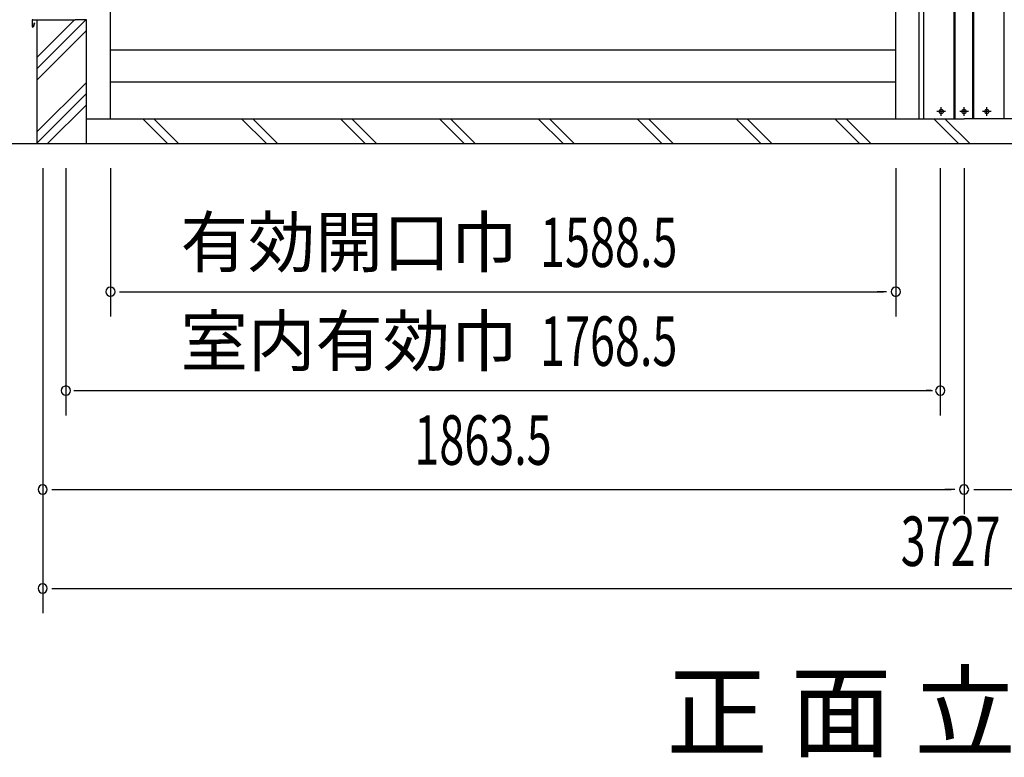
# Model space of a CAD drawing. Extents: x 542 to 20478, y 217 to 14052.
# Drawn here: x 3674 to 5666, y 7944 to 9436 of the extents above; entities that cross this region are included whole.
import ezdxf
from ezdxf.enums import TextEntityAlignment as Align

# ---------------------------------------------------------------- set-up
doc = ezdxf.new("R2010")
doc.units = 0
doc.header["$LTSCALE"] = 50
doc.header["$MEASUREMENT"] = 0
doc.linetypes.add('1PL-S', pattern=[4, 2.5, -0.5, 0.5, -0.5])
doc.layers.get('0').update_dxf_attribs({"linetype": 'CONTINUOUS'})
for name, color, linetype in [('M1', 4, 'CONTINUOUS'), ('SUNPOU', 4, 'CONTINUOUS'), ('サイドレ-ル', 3, 'CONTINUOUS'), ('スラット', 3, 'CONTINUOUS'), ('中柱前', 3, 'CONTINUOUS'), ('基礎', 3, 'CONTINUOUS'), ('柱前', 3, 'CONTINUOUS'), ('水切り側', 2, 'CONTINUOUS')]:
    doc.layers.add(name, color=color, linetype=linetype)
doc.styles.add('00', font='ROMANS', dxfattribs={"width": 0.666667, "bigfont": 'BIGFONT'})
doc.styles.add('01', font='ROMANS', dxfattribs={"height": 3, "bigfont": 'BIGFONT'})

msp = doc.modelspace()

# ---------------------------------------------------------------- linework, layer by layer
at = {"color": 4}
msp.add_line((3786.8, 9435.2), (3786.8, 9435.7), dxfattribs=at)
at = {"layer": 'SUNPOU'}
for p, q in [((3178.5, 9185.2), (5584.3, 9185.2)), ((5584.3, 9185.2), (7991, 9185.2)), ((3720.8, 9135.2), (3720.8, 8235.7)), ((3767.8, 9135.2), (3767.8, 8635.7)), ((3857.8, 9135.2), (3857.8, 8835.7)), ((5446.3, 9135.2), (5446.3, 8835.7)), ((5536.3, 9135.2), (5536.3, 8635.7)), ((5584.3, 9135.2), (5584.3, 8435.7)), ((3876.5, 8885.7), (3895.3, 8885.7)), ((3882.8, 8885.7), (5421.3, 8885.7)), ((5427.5, 8885.7), (5408.8, 8885.7)), ((3783.8, 8685.7), (5520.3, 8685.7)), ((3786.5, 8685.7), (3796.3, 8685.7)), ((5517.5, 8685.7), (5507.8, 8685.7)), ((3739.5, 8485.7), (3758.3, 8485.7)), ((3745.8, 8485.7), (5558.3, 8485.7)), ((5565.5, 8485.7), (5545.8, 8485.7)), ((5604, 8485.7), (5622.8, 8485.7)), ((5609.3, 8485.7), (7421.8, 8485.7)), ((3739.5, 8285.7), (3758.3, 8285.7)), ((3745.8, 8285.7), (7429, 8285.7))]:
    msp.add_line(p, q, dxfattribs=at)
for centre, start, end in [((3857.8, 8885.7), 0, 180), ((3857.8, 8885.7), 180, 0), ((5446.3, 8885.7), 0, 180), ((5446.3, 8885.7), 180, 0), ((3767.8, 8685.7), 0, 180), ((3767.8, 8685.7), 180, 0), ((5536.3, 8685.7), 0, 180), ((5536.3, 8685.7), 180, 0), ((3720.8, 8485.7), 0, 180), ((3720.8, 8485.7), 180, 0), ((5584.3, 8485.7), 0, 180), ((5584.3, 8485.7), 180, 0), ((3720.8, 8285.7), 0, 180), ((3720.8, 8285.7), 180, 0)]:
    msp.add_arc(centre, 9.38, start, end, dxfattribs=at)
at = {"layer": 'サイドレ-ル'}
for p, q in [((3857.8, 9235.2), (3857.8, 11394.2)), ((5446.3, 9235.2), (5446.3, 11394.2))]:
    msp.add_line(p, q, dxfattribs=at)
at = {"layer": 'スラット', "color": 6}
for p, q in [((3857.8, 9374.7), (5446.3, 9374.7)), ((3857.8, 9310.2), (5446.3, 9310.2))]:
    msp.add_line(p, q, dxfattribs=at)
at = {"layer": '中柱前'}
for p, q in [((5564.2, 9235.2), (5564.2, 11651.5)), ((5564.2, 9235.2), (5564.2, 11651.5)), ((5566.3, 9235.2), (5566.3, 11651.5)), ((5602.3, 9235.2), (5602.3, 11651.5)), ((5604.3, 9235.2), (5604.3, 11651.5)), ((5503.3, 9235.2), (5503.3, 11587.7)), ((5665.3, 9235.2), (5665.3, 11587.7)), ((5493.3, 9235.2), (5493.3, 11394.2)), ((5537.5, 9253.9), (5539, 9253.9)), ((5539, 9246.4), (5537.5, 9246.4)), ((5583.5, 9253.9), (5585, 9253.9)), ((5585, 9246.4), (5583.5, 9246.4)), ((5629.5, 9253.9), (5631, 9253.9)), ((5631, 9246.4), (5629.5, 9246.4))]:
    msp.add_line(p, q, dxfattribs=at)
for centre, start, end in [((5537.5, 9250.2), 90, 270), ((5539, 9250.2), 270, 90), ((5583.5, 9250.2), 90, 270), ((5585, 9250.2), 270, 90), ((5629.5, 9250.2), 90, 270), ((5631, 9250.2), 270, 90)]:
    msp.add_arc(centre, 3.75, start, end, dxfattribs=at)
at = {"layer": '基礎', "color": 6}
for p, q in [((3709.3, 9358.9), (3785.5, 9435.2)), ((3709.3, 9336.3), (3808.1, 9435.2)), ((3709.3, 9313.7), (3809.3, 9413.7)), ((3709.3, 9208.9), (3809.3, 9308.9)), ((3709.3, 9186.3), (3809.3, 9286.3)), ((3730.7, 9185.2), (3809.3, 9263.7)), ((3973.2, 9185.2), (3923.2, 9235.2)), ((3995.8, 9185.2), (3945.8, 9235.2)), ((4173.2, 9185.2), (4123.2, 9235.2)), ((4195.8, 9185.2), (4145.8, 9235.2)), ((4373.2, 9185.2), (4323.2, 9235.2)), ((4395.8, 9185.2), (4345.8, 9235.2)), ((4573.2, 9185.2), (4523.2, 9235.2)), ((4595.8, 9185.2), (4545.8, 9235.2)), ((4773.2, 9185.2), (4723.2, 9235.2)), ((4795.8, 9185.2), (4745.8, 9235.2)), ((4973.2, 9185.2), (4923.2, 9235.2)), ((4995.8, 9185.2), (4945.8, 9235.2)), ((5173.2, 9185.2), (5123.2, 9235.2)), ((5195.8, 9185.2), (5145.8, 9235.2)), ((5373.2, 9185.2), (5323.2, 9235.2)), ((5395.8, 9185.2), (5345.8, 9235.2)), ((5573.2, 9185.2), (5523.2, 9235.2)), ((5595.8, 9185.2), (5545.8, 9235.2))]:
    msp.add_line(p, q, dxfattribs=at)
at = {"layer": '基礎'}
for p, q in [((3709.3, 9435.2), (3709.3, 9185.2)), ((3809.3, 9435.2), (3786.8, 9435.2)), ((3809.3, 9185.2), (3809.3, 9435.2)), ((3809.3, 9235.2), (5584.3, 9235.2)), ((7359.3, 9235.2), (5584.3, 9235.2))]:
    msp.add_line(p, q, dxfattribs=at)
at = {"layer": '柱前', "color": 6, "linetype": '1PL-S'}
for p, q in [((5547, 9250.2), (5529.5, 9250.2)), ((5538.3, 9241.4), (5538.3, 9258.9)), ((5593, 9250.2), (5575.5, 9250.2)), ((5584.3, 9241.4), (5584.3, 9258.9)), ((5639, 9250.2), (5621.5, 9250.2)), ((5630.3, 9241.4), (5630.3, 9258.9))]:
    msp.add_line(p, q, dxfattribs=at)
at = {"layer": '柱前'}
for p in [(5446.3, 9235.2), (5722.3, 9235.2)]:
    msp.add_line(p, (5584.3, 9235.2), dxfattribs=at)
at = {"layer": '水切り側'}
for p, q in [((3699.3, 9434.2), (3699.3, 9422.2)), ((3699.8, 9434.2), (3699.8, 9422.2)), ((3700.8, 9435.7), (3786.8, 9435.7)), ((3700.8, 9435.2), (3786.8, 9435.2)), ((3703.8, 9428.8), (3701.7, 9421.9)), ((3704.3, 9428.7), (3702.2, 9421.7)), ((3704.3, 9428.7), (3703.8, 9428.8)), ((3786.8, 9435.2), (3786.8, 9435.7))]:
    msp.add_line(p, q, dxfattribs=at)
for centre, radius, start, end in [((3700.8, 9434.2), 1.5, 90, 180), ((3700.8, 9422.2), 1.5, 180, 343.4226), ((3700.8, 9434.2), 1, 90, 180), ((3700.8, 9422.2), 1, 180, 343.4226)]:
    msp.add_arc(centre, radius, start, end, dxfattribs=at)

# ---------------------------------------------------------------- texts
at = {"layer": 'M1', "style": '01'}
msp.add_text('正 面 立 面 図', height=150.3, dxfattribs=at).set_placement((4982, 7960.7))
at = {"layer": 'SUNPOU', "style": '01'}
for s, p in [('有効開口巾', (4681.7, 8935.8)), ('室内有効巾', (4681.7, 8735.8))]:
    msp.add_text(s, height=100, dxfattribs=at).set_placement(p, align=Align.RIGHT)
at = {"layer": 'SUNPOU', "style": '00'}
for s, width, p in [('1588.5', 0.666667, (4726.8, 8935.7)), ('1768.5', 0.666667, (4726.8, 8735.7)), ('1863.5', 0.666667, (4472.6, 8535.7)), ('3727', 0.6667, (5456.3, 8331.1))]:
    msp.add_text(s, height=100, dxfattribs=dict(at, width=width)).set_placement(p)

doc.saveas('drawing.dxf')
